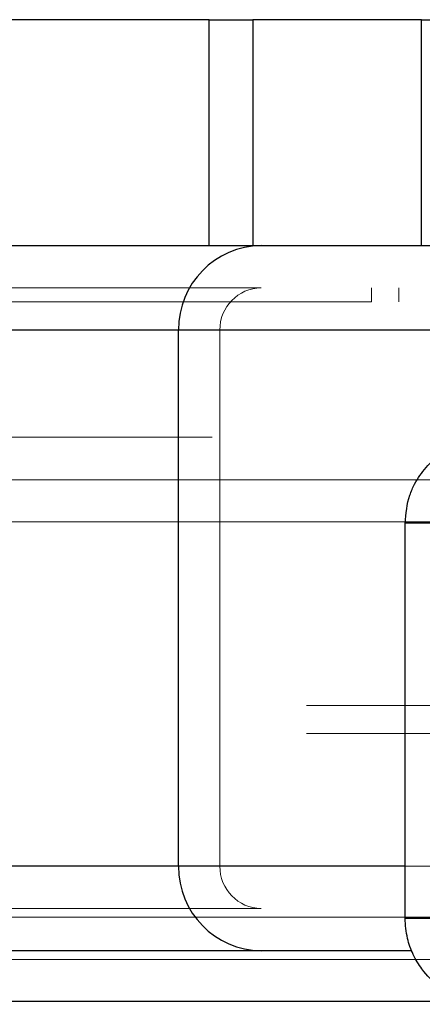
# Paper-space layout 'Sheet2' of a CAD drawing. Units: inches. Extents: x 0.1 to 16.8, y 0.1 to 10.9.
# Drawn here: x 5.1 to 5.2, y 4 to 4.1 of the extents above; entities that cross this region are included whole.
import ezdxf

# ---------------------------------------------------------------- set-up
doc = ezdxf.new("R2010")
doc.units = ezdxf.units.IN
doc.header["$MEASUREMENT"] = 0
doc.linetypes.add('HIDDEN', pattern=[0.075, 0.05, -0.025])

psp = doc.layouts.new('Sheet2')

# ---------------------------------------------------------------- linework, layer by layer
at = {"color": 7, "linetype": 'Continuous', "lineweight": 25}
for p, q in [((5.15, 4.0884), (5.09917, 4.0884)), ((5.15, 4.06216), (5.15, 4.0884)), ((5.15, 4.0884), (5.15505, 4.0884)), ((5.15505, 4.0884), (5.15505, 4.06216)), ((5.17465, 4.0884), (5.15505, 4.0884)), ((5.17465, 4.06216), (5.17465, 4.0884)), ((5.17465, 4.0884), (5.21075, 4.0884)), ((5.09917, 4.06216), (5.15, 4.06216)), ((5.15, 4.06216), (5.15505, 4.06216)), ((5.15505, 4.06216), (5.17465, 4.06216)), ((5.17465, 4.06216), (5.18745, 4.06216)), ((5.14644, 4.05231), (5.09136, 4.05231)), ((5.30209, 4.05231), (5.14644, 4.05231)), ((5.14644, 3.98998), (5.14644, 4.05231)), ((5.17275, 3.98392), (5.17275, 4.02986)), ((5.17645, 4.02986), (5.17275, 4.02986)), ((5.14644, 3.98998), (5.09136, 3.98998)), ((5.17275, 3.98998), (5.14644, 3.98998)), ((5.17275, 3.98392), (5.17645, 3.98392)), ((5.15604, 3.98013), (5.09588, 3.98013)), ((5.17355, 3.98013), (5.15604, 3.98013)), ((5.18154, 3.97423), (4.9919, 3.97423))]:
    psp.add_line(p, q, dxfattribs=at)
at = {"color": 7, "linetype": 'HIDDEN', "lineweight": 18}
for p, q in [((5.15604, 4.05723), (5.09588, 4.05723)), ((5.31169, 4.05723), (5.15604, 4.05723)), ((5.16884, 4.05723), (5.16884, 4.05559)), ((5.17204, 4.05559), (5.17204, 4.05723)), ((5.16884, 4.05559), (5.10191, 4.05559)), ((5.30681, 4.05559), (5.16884, 4.05559)), ((5.15124, 4.05231), (5.09362, 4.05231)), ((5.18965, 4.05231), (5.1117, 4.05231)), ((5.19445, 4.05231), (5.11396, 4.05231)), ((5.30689, 4.05231), (5.15124, 4.05231)), ((5.15124, 3.98998), (5.15124, 4.05231)), ((5.35034, 4.03985), (4.4919, 4.03985)), ((5.41709, 4.03492), (4.45265, 4.03492)), ((5.41488, 4.03), (4.45044, 4.03)), ((5.41267, 4.03), (4.4919, 4.03)), ((5.46203, 4.03), (4.49758, 4.03)), ((5.46424, 4.03), (4.49979, 4.03)), ((5.17275, 4.02986), (5.17491, 4.02986)), ((5.46129, 4.00868), (4.49685, 4.00868)), ((5.46129, 4.0054), (4.49685, 4.0054)), ((5.15124, 3.98998), (5.09362, 3.98998)), ((5.18965, 3.98998), (5.1117, 3.98998)), ((5.19445, 3.98998), (5.11396, 3.98998)), ((5.30689, 3.98998), (5.15124, 3.98998)), ((5.30209, 3.98998), (5.17275, 3.98998)), ((5.41488, 3.98407), (4.45044, 3.98407)), ((5.41267, 3.98407), (4.4919, 3.98407)), ((5.46203, 3.98407), (4.49758, 3.98407)), ((5.46424, 3.98407), (4.49979, 3.98407)), ((5.15604, 3.98506), (5.09588, 3.98506)), ((5.31169, 3.98506), (5.15604, 3.98506)), ((5.17491, 3.98392), (5.17275, 3.98392)), ((5.31169, 3.98013), (5.17355, 3.98013)), ((5.41709, 3.97915), (4.45265, 3.97915))]:
    psp.add_line(p, q, dxfattribs=at)
at = {"color": 7, "linetype": 'Continuous', "lineweight": 25}
for centre, start, end in [((5.15616, 4.05243), 90.7145, 180.6971), ((5.15616, 3.98986), 179.3029, 269.2855)]:
    psp.add_arc(centre, 0.00972, start, end, dxfattribs=at)
at = {"color": 7, "linetype": 'HIDDEN', "lineweight": 18}
for centre, start, end in [((5.1561, 4.05237), 90.7145, 180.6971), ((5.1561, 3.98992), 179.3029, 269.2855)]:
    psp.add_arc(centre, 0.00486, start, end, dxfattribs=at)
at = {"color": 7, "linetype": 'Continuous', "lineweight": 25}
for points, knots in [([(5.17275, 4.02986), (5.17286, 4.03097), (5.17301, 4.03254), (5.17397, 4.03471), (5.17516, 4.03646), (5.17711, 4.03817), (5.17965, 4.03944), (5.18159, 4.03961), (5.1826, 4.0397)], [0, 0, 0, 0, 0.214704, 0.305207, 0.457955, 0.623356, 0.805631, 1, 1, 1, 1]), ([(5.1826, 3.97408), (5.18259, 3.97408), (5.18153, 3.97392), (5.17943, 3.9745), (5.17671, 3.97583), (5.17482, 3.97772), (5.17365, 3.97969), (5.17291, 3.98168), (5.17281, 3.98314), (5.17275, 3.98392)], [0, 0, 0, 0, 0.00079, 0.208252, 0.402973, 0.590898, 0.717068, 0.847039, 1, 1, 1, 1])]:
    psp.add_open_spline(points, degree=3, knots=knots, dxfattribs=at)

doc.saveas('drawing.dxf')
